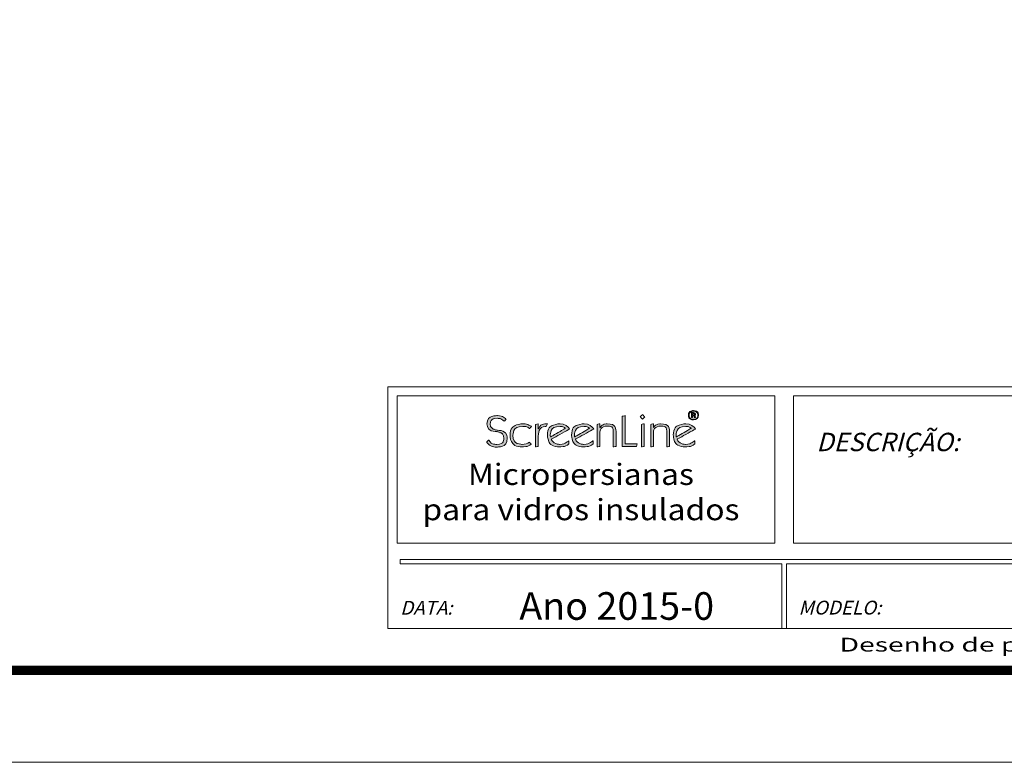
# Model space of a CAD drawing. Extents: x 5703 to 6902, y -25 to 843.
# Drawn here: x 6213 to 6526, y -25 to 211 of the extents above; entities that cross this region are included whole.
import ezdxf

# ---------------------------------------------------------------- set-up
doc = ezdxf.new("R2010")
doc.units = 0
doc.header["$MEASUREMENT"] = 0
for name, color, linetype, lineweight in [('CARTIGLIO', 7, 'CONTINUOUS', 0), ('FORMATO', 254, 'CONTINUOUS', 0), ('QUOTE', 6, 'CONTINUOUS', 0)]:
    doc.layers.add(name, color=color, linetype=linetype, lineweight=lineweight)
doc.layers.add('SL-CRB', color=8, linetype='CONTINUOUS')
doc.styles.add('ROMANS', font='ARIAL.TTF')

msp = doc.modelspace()

# ---------------------------------------------------------------- hatches: boundary and pattern name
at = {"layer": 'SL-CRB', "lineweight": 0, "ltscale": 0.000143947}
h = msp.add_hatch(color=4, dxfattribs=at)
edge = h.paths.add_edge_path()
edge.add_spline(control_points=[(6428.13375, 80.53482), (6427.67427, 81.34333), (6426.51027, 82.16577), (6425.10124, 82.16577), (6425.10124, 82.16577), (6422.80393, 82.16577), (6421.08863, 80.70216), (6421.08863, 78.58334), (6421.08863, 78.58334), (6421.08863, 76.46452), (6422.69679, 74.83366), (6425.07065, 74.83366), (6425.07065, 74.83366), (6426.0202, 74.83366), (6427.24548, 75.21002), (6427.91931, 75.8233)], knot_values=[0, 0, 0, 0, 0.25, 0.25, 0.25, 0.25, 0.5, 0.5, 0.5, 0.5, 0.75, 0.75, 0.75, 0.75, 1, 1, 1, 1], degree=3, periodic=0)
edge.add_line((6427.91931, 75.8233), (6427.91931, 76.79904))
edge.add_spline(control_points=[(6427.91931, 76.79904), (6427.09227, 76.17182), (6426.12745, 75.64211), (6425.00941, 75.64211), (6425.00941, 75.64211), (6423.58506, 75.64211), (6422.58954, 76.63185), (6422.28327, 77.27302)], knot_values=[0, 0, 0, 0, 0.5, 0.5, 0.5, 0.5, 1, 1, 1, 1], degree=3, periodic=0)
edge.add_line((6422.28327, 77.27302), (6428.13375, 80.53482))
edge = h.paths.add_edge_path(flags=16)
edge.add_spline(control_points=[(6422.03818, 77.9979), (6421.99227, 78.17908), (6421.9769, 78.38816), (6421.9769, 78.56944), (6421.9769, 78.56944), (6421.9769, 80.14456), (6423.29406, 81.35732), (6425.10124, 81.35732), (6425.10124, 81.35732), (6425.80575, 81.35732), (6426.38775, 81.09246), (6426.74004, 80.74394)], knot_values=[0, 0, 0, 0, 0.333333333, 0.333333333, 0.333333333, 0.333333333, 0.666666667, 0.666666667, 0.666666667, 0.666666667, 1, 1, 1, 1], degree=3, periodic=0)
edge.add_line((6426.74004, 80.74394), (6422.03818, 77.9979))
edge = h.paths.add_edge_path()
edge.add_spline(control_points=[(6414.79292, 79.53124), (6414.79292, 80.88334), (6416.23255, 81.44089), (6417.07496, 81.44089), (6417.07496, 81.44089), (6418.30014, 81.44089), (6419.02003, 80.89729), (6419.02003, 79.87971)], knot_values=[0, 0, 0, 0, 0.5, 0.5, 0.5, 0.5, 1, 1, 1, 1], degree=3, periodic=0)
edge.add_line((6419.02003, 79.87971), (6419.02003, 74.88939))
edge.add_line((6419.02003, 74.88939), (6419.9083, 75.0009))
edge.add_line((6419.9083, 75.0009), (6419.9083, 79.69852))
edge.add_spline(control_points=[(6419.9083, 79.69852), (6419.9083, 81.63607), (6418.52986, 82.16577), (6417.04427, 82.16577), (6417.04427, 82.16577), (6416.11003, 82.16577), (6415.23703, 81.63607), (6414.82357, 81.0088)], knot_values=[0, 0, 0, 0, 0.5, 0.5, 0.5, 0.5, 1, 1, 1, 1], degree=3, periodic=0)
edge.add_line((6414.82357, 81.0088), (6414.79292, 81.0088))
edge.add_line((6414.79292, 81.0088), (6414.79292, 82.16577))
edge.add_line((6414.79292, 82.16577), (6413.9046, 81.99853))
edge.add_line((6413.9046, 81.99853), (6413.9046, 74.88939))
edge.add_line((6413.9046, 74.88939), (6414.79292, 75.0009))
edge.add_line((6414.79292, 75.0009), (6414.79292, 79.53124))
h.paths.add_polyline_path([(6410.93544, 74.83366), (6410.93544, 81.99853), (6411.82376, 82.16577), (6411.82376, 75.0009)])
h.paths.add_polyline_path([(6404.85711, 75.0009), (6404.85711, 84.5633), (6405.80666, 84.78641), (6405.80666, 75.86513), (6409.63557, 75.86513), (6409.34457, 75.0009)])
edge = h.paths.add_edge_path()
edge.add_spline(control_points=[(6397.78028, 79.53124), (6397.78028, 80.88334), (6399.22001, 81.44089), (6400.06231, 81.44089), (6400.06231, 81.44089), (6401.2876, 81.44089), (6402.00738, 80.89729), (6402.00738, 79.87971)], knot_values=[0, 0, 0, 0, 0.5, 0.5, 0.5, 0.5, 1, 1, 1, 1], degree=3, periodic=0)
edge.add_line((6402.00738, 79.87971), (6402.00738, 74.88939))
edge.add_line((6402.00738, 74.88939), (6402.89565, 75.0009))
edge.add_line((6402.89565, 75.0009), (6402.89565, 79.69852))
edge.add_spline(control_points=[(6402.89565, 79.69852), (6402.89565, 81.63607), (6401.51731, 82.16577), (6400.03167, 82.16577), (6400.03167, 82.16577), (6399.09749, 82.16577), (6398.22449, 81.63607), (6397.81097, 81.0088)], knot_values=[0, 0, 0, 0, 0.5, 0.5, 0.5, 0.5, 1, 1, 1, 1], degree=3, periodic=0)
edge.add_line((6397.81097, 81.0088), (6397.78028, 81.0088))
edge.add_line((6397.78028, 81.0088), (6397.78028, 82.16577))
edge.add_line((6397.78028, 82.16577), (6396.89201, 81.99853))
edge.add_line((6396.89201, 81.99853), (6396.89201, 74.88939))
edge.add_line((6396.89201, 74.88939), (6397.78028, 75.0009))
edge.add_line((6397.78028, 75.0009), (6397.78028, 79.53124))
edge = h.paths.add_edge_path()
edge.add_spline(control_points=[(6361.69496, 76.45062), (6362.43007, 75.30759), (6363.59407, 74.77788), (6365.01843, 74.77788), (6365.01843, 74.77788), (6366.87157, 74.77788), (6368.31125, 75.87912), (6368.31125, 77.62154), (6368.31125, 77.62154), (6368.31125, 81.0088), (6362.92024, 79.75426), (6362.92024, 82.13788), (6362.92024, 82.13788), (6362.92024, 83.35064), (6363.94635, 83.92218), (6365.17159, 83.92218), (6365.17159, 83.92218), (6366.0905, 83.92218), (6366.70314, 83.53182), (6367.36169, 83.00212)], knot_values=[0, 0, 0, 0, 0.2, 0.2, 0.2, 0.2, 0.4, 0.4, 0.4, 0.4, 0.6, 0.6, 0.6, 0.6, 0.8, 0.8, 0.8, 0.8, 1, 1, 1, 1], degree=3, periodic=0)
edge.add_line((6367.36169, 83.00212), (6367.94369, 83.64333))
edge.add_spline(control_points=[(6367.94369, 83.64333), (6367.2545, 84.34028), (6366.21302, 84.78641), (6365.17159, 84.78641), (6365.17159, 84.78641), (6363.37962, 84.78641), (6361.87876, 83.82456), (6361.87876, 82.08211), (6361.87876, 82.08211), (6361.87876, 78.75062), (6367.26977, 80.21424), (6367.26977, 77.53787), (6367.26977, 77.53787), (6367.26977, 76.32516), (6366.32021, 75.64211), (6365.0337, 75.64211), (6365.0337, 75.64211), (6363.83911, 75.64211), (6363.07335, 76.07425), (6362.43007, 76.98032)], knot_values=[0, 0, 0, 0, 0.2, 0.2, 0.2, 0.2, 0.4, 0.4, 0.4, 0.4, 0.6, 0.6, 0.6, 0.6, 0.8, 0.8, 0.8, 0.8, 1, 1, 1, 1], degree=3, periodic=0)
edge.add_line((6362.43007, 76.98032), (6361.69496, 76.45062))
edge = h.paths.add_edge_path()
edge.add_spline(control_points=[(6375.38807, 76.35301), (6374.72947, 75.89307), (6373.9484, 75.62822), (6373.10604, 75.64211), (6373.10604, 75.64211), (6371.39073, 75.64211), (6370.10422, 76.96638), (6370.10422, 78.47183), (6370.10422, 78.47183), (6370.10422, 80.14456), (6371.46729, 81.35732), (6373.30511, 81.35732), (6373.30511, 81.35732), (6374.27004, 81.35732), (6374.97455, 81.05063), (6375.43404, 80.68817)], knot_values=[0, 0, 0, 0, 0.25, 0.25, 0.25, 0.25, 0.5, 0.5, 0.5, 0.5, 0.75, 0.75, 0.75, 0.75, 1, 1, 1, 1], degree=3, periodic=0)
edge.add_line((6375.43404, 80.68817), (6375.98534, 81.34333))
edge.add_spline(control_points=[(6375.98534, 81.34333), (6375.21959, 81.81725), (6374.28536, 82.16577), (6373.35107, 82.16577), (6373.35107, 82.16577), (6371.19156, 82.16577), (6369.2159, 80.7161), (6369.2159, 78.56944), (6369.2159, 78.56944), (6369.2159, 76.367), (6370.96189, 74.83366), (6373.18259, 74.83366), (6373.18259, 74.83366), (6374.19343, 74.83366), (6375.34211, 75.19608), (6375.93938, 75.72574)], knot_values=[0, 0, 0, 0, 0.25, 0.25, 0.25, 0.25, 0.5, 0.5, 0.5, 0.5, 0.75, 0.75, 0.75, 0.75, 1, 1, 1, 1], degree=3, periodic=0)
edge.add_line((6375.93938, 75.72574), (6375.38807, 76.35301))
edge = h.paths.add_edge_path()
edge.add_spline(control_points=[(6378.19183, 78.51366), (6378.19183, 80.26997), (6379.37115, 81.35732), (6380.33597, 81.35732), (6380.33597, 81.35732), (6380.45849, 81.35732), (6380.59638, 81.35732), (6380.68826, 81.34333)], knot_values=[0, 0, 0, 0, 0.5, 0.5, 0.5, 0.5, 1, 1, 1, 1], degree=3, periodic=0)
edge.add_line((6380.68826, 81.34333), (6381.07118, 82.16577))
edge.add_spline(control_points=[(6381.07118, 82.16577), (6379.64683, 82.16577), (6378.77383, 81.80335), (6378.22242, 80.60459)], knot_values=[0, 0, 0, 0, 1, 1, 1, 1], degree=3, periodic=0)
edge.add_line((6378.22242, 80.60459), (6378.19183, 80.60459))
edge.add_line((6378.19183, 80.60459), (6378.19183, 82.16577))
edge.add_line((6378.19183, 82.16577), (6377.30356, 81.99853))
edge.add_line((6377.30356, 81.99853), (6377.30356, 74.83366))
edge.add_line((6377.30356, 74.83366), (6378.19183, 75.0009))
edge.add_line((6378.19183, 75.0009), (6378.19183, 78.51366))
h = msp.add_hatch(color=4, dxfattribs=at)
edge = h.paths.add_edge_path()
edge.add_spline(control_points=[(6388.14488, 80.53482), (6387.6854, 81.34333), (6386.52141, 82.16577), (6385.11237, 82.16577), (6385.11237, 82.16577), (6382.81507, 82.16577), (6381.09971, 80.70216), (6381.09971, 78.58334), (6381.09971, 78.58334), (6381.09971, 76.46452), (6382.70782, 74.83366), (6385.08178, 74.83366), (6385.08178, 74.83366), (6386.03133, 74.83366), (6387.25656, 75.21002), (6387.93044, 75.8233)], knot_values=[0, 0, 0, 0, 0.25, 0.25, 0.25, 0.25, 0.5, 0.5, 0.5, 0.5, 0.75, 0.75, 0.75, 0.75, 1, 1, 1, 1], degree=3, periodic=0)
edge.add_line((6387.93044, 75.8233), (6387.93044, 76.79904))
edge.add_spline(control_points=[(6387.93044, 76.79904), (6387.1034, 76.17182), (6386.13853, 75.64211), (6385.02049, 75.64211), (6385.02049, 75.64211), (6383.59619, 75.64211), (6382.60067, 76.63185), (6382.2943, 77.27302)], knot_values=[0, 0, 0, 0, 0.5, 0.5, 0.5, 0.5, 1, 1, 1, 1], degree=3, periodic=0)
edge.add_line((6382.2943, 77.27302), (6388.14488, 80.53482))
edge = h.paths.add_edge_path(flags=16)
edge.add_spline(control_points=[(6382.04926, 77.9979), (6382.0033, 78.17908), (6381.98803, 78.38816), (6381.98803, 78.56944), (6381.98803, 78.56944), (6381.98803, 80.14456), (6383.30519, 81.35732), (6385.11237, 81.35732), (6385.11237, 81.35732), (6385.81689, 81.35732), (6386.39889, 81.09246), (6386.75112, 80.74394)], knot_values=[0, 0, 0, 0, 0.333333333, 0.333333333, 0.333333333, 0.333333333, 0.666666667, 0.666666667, 0.666666667, 0.666666667, 1, 1, 1, 1], degree=3, periodic=0)
edge.add_line((6386.75112, 80.74394), (6382.04926, 77.9979))
h = msp.add_hatch(color=4, dxfattribs=at)
edge = h.paths.add_edge_path()
edge.add_spline(control_points=[(6395.80356, 80.53482), (6395.34413, 81.34333), (6394.18023, 82.16577), (6392.77119, 82.16577), (6392.77119, 82.16577), (6390.47384, 82.16577), (6388.75853, 80.70216), (6388.75853, 78.58334), (6388.75853, 78.58334), (6388.75853, 76.46452), (6390.36664, 74.83366), (6392.7405, 74.83366), (6392.7405, 74.83366), (6393.69006, 74.83366), (6394.91534, 75.21002), (6395.58916, 75.8233)], knot_values=[0, 0, 0, 0, 0.25, 0.25, 0.25, 0.25, 0.5, 0.5, 0.5, 0.5, 0.75, 0.75, 0.75, 0.75, 1, 1, 1, 1], degree=3, periodic=0)
edge.add_line((6395.58916, 75.8233), (6395.58916, 76.79904))
edge.add_spline(control_points=[(6395.58916, 76.79904), (6394.76223, 76.17182), (6393.7973, 75.64211), (6392.67927, 75.64211), (6392.67927, 75.64211), (6391.25491, 75.64211), (6390.25945, 76.63185), (6389.95312, 77.27302)], knot_values=[0, 0, 0, 0, 0.5, 0.5, 0.5, 0.5, 1, 1, 1, 1], degree=3, periodic=0)
edge.add_line((6389.95312, 77.27302), (6395.80356, 80.53482))
edge = h.paths.add_edge_path(flags=16)
edge.add_spline(control_points=[(6389.70809, 77.9979), (6389.66212, 78.17908), (6389.6468, 78.38816), (6389.6468, 78.56944), (6389.6468, 78.56944), (6389.6468, 80.14456), (6390.96391, 81.35732), (6392.77119, 81.35732), (6392.77119, 81.35732), (6393.47571, 81.35732), (6394.05771, 81.09246), (6394.40995, 80.74394)], knot_values=[0, 0, 0, 0, 0.333333333, 0.333333333, 0.333333333, 0.333333333, 0.666666667, 0.666666667, 0.666666667, 0.666666667, 1, 1, 1, 1], degree=3, periodic=0)
edge.add_line((6394.40995, 80.74394), (6389.70809, 77.9979))

# ---------------------------------------------------------------- linework, layer by layer
at = {"layer": 'CARTIGLIO', "ltscale": 0.057579}
for p, q in [((6330.40793, 93.95767), (6330.40793, 17.20231)), ((6859.53054, 93.95767), (6330.40793, 93.95767)), ((6456.72624, 39.11936), (6334.29038, 39.11936)), ((6334.29038, 39.11936), (6334.29038, 37.67731)), ((6455.61697, 37.67731), (6334.29038, 37.67731)), ((6455.61697, 37.67731), (6455.61697, 17.20231)), ((6735.87562, 39.11936), (6456.72624, 39.11936)), ((6732.93491, 37.67731), (6457.00356, 37.67731)), ((6457.00356, 37.67731), (6457.00356, 17.20231)), ((6859.53054, 17.20231), (6330.40793, 17.20231))]:
    msp.add_line(p, q, dxfattribs=at)
at = {"layer": 'CARTIGLIO', "ltscale": 1.4625}
msp.add_line((6902.09665, -25.35895), (5702.84665, -25.35895), dxfattribs=at)
at = {"layer": 'CARTIGLIO', "ltscale": 1.4625, "const_width": 2.925, "flags": 128}
msp.add_lwpolyline([(5732.09665, 814.11605), (6872.84665, 814.11605), (6872.84665, 3.89105), (5732.09665, 3.89105), (5732.09665, 814.11605)], close=True, dxfattribs=at)
at = {"layer": 'FORMATO', "ltscale": 0.057579}
for p, q in [((6453.38527, 91.03267), (6333.33293, 91.03267)), ((6333.33293, 91.03267), (6333.33293, 44.23267)), ((6453.38527, 91.03267), (6453.38527, 44.23267)), ((6459.23527, 91.03267), (6856.61039, 91.03267)), ((6459.23527, 91.03267), (6459.23527, 44.23267)), ((6453.38527, 44.23267), (6333.33293, 44.23267)), ((6459.23527, 44.23267), (6856.61039, 44.23267))]:
    msp.add_line(p, q, dxfattribs=at)
at = {"layer": 'SL-CRB', "color": 4, "lineweight": 0, "ltscale": 0.000143947}
for points, knots in [([(6361.69496, 76.45062), (6362.43007, 75.30759), (6363.59407, 74.77788), (6365.01843, 74.77788), (6365.01843, 74.77788), (6366.87157, 74.77788), (6368.31125, 75.87912), (6368.31125, 77.62154), (6368.31125, 77.62154), (6368.31125, 81.0088), (6362.92024, 79.75426), (6362.92024, 82.13788), (6362.92024, 82.13788), (6362.92024, 83.35064), (6363.94635, 83.92218), (6365.17159, 83.92218), (6365.17159, 83.92218), (6366.0905, 83.92218), (6366.70314, 83.53182), (6367.36169, 83.00212), (6367.36169, 83.00212), (6367.36169, 83.00212), (6367.94369, 83.64333), (6367.94369, 83.64333), (6367.94369, 83.64333), (6367.2545, 84.34028), (6366.21302, 84.78641), (6365.17159, 84.78641), (6365.17159, 84.78641), (6363.37962, 84.78641), (6361.87876, 83.82456), (6361.87876, 82.08211), (6361.87876, 82.08211), (6361.87876, 78.75062), (6367.26977, 80.21424), (6367.26977, 77.53787), (6367.26977, 77.53787), (6367.26977, 76.32516), (6366.32021, 75.64211), (6365.0337, 75.64211), (6365.0337, 75.64211), (6363.83911, 75.64211), (6363.07335, 76.07425), (6362.43007, 76.98032), (6362.43007, 76.98032), (6362.43007, 76.98032), (6361.69496, 76.45062), (6361.69496, 76.45062)], [0, 0, 0, 0, 0.083333333, 0.083333333, 0.083333333, 0.125, 0.166666667, 0.166666667, 0.166666667, 0.208333333, 0.25, 0.25, 0.25, 0.291666667, 0.333333333, 0.333333333, 0.333333333, 0.375, 0.416666667, 0.416666667, 0.416666667, 0.458333333, 0.5, 0.5, 0.5, 0.541666667, 0.583333333, 0.583333333, 0.583333333, 0.625, 0.666666667, 0.666666667, 0.666666667, 0.708333333, 0.75, 0.75, 0.75, 0.791666667, 0.833333333, 0.833333333, 0.833333333, 0.875, 0.916666667, 0.916666667, 0.916666667, 0.958333333, 1, 1, 1, 1]), ([(6409.34457, 75.0009), (6409.34457, 75.0009), (6409.63557, 75.86513), (6409.63557, 75.86513), (6409.63557, 75.86513), (6409.63557, 75.86513), (6405.80666, 75.86513), (6405.80666, 75.86513), (6405.80666, 75.86513), (6405.80666, 75.86513), (6405.80666, 84.78641), (6405.80666, 84.78641), (6405.80666, 84.78641), (6405.80666, 84.78641), (6404.85711, 84.5633), (6404.85711, 84.5633), (6404.85711, 84.5633), (6404.85711, 84.5633), (6404.85711, 75.0009), (6404.85711, 75.0009), (6404.85711, 75.0009), (6404.85711, 75.0009), (6409.34457, 75.0009), (6409.34457, 75.0009)], [0, 0, 0, 0, 0.166666667, 0.166666667, 0.166666667, 0.25, 0.333333333, 0.333333333, 0.333333333, 0.416666667, 0.5, 0.5, 0.5, 0.583333333, 0.666666667, 0.666666667, 0.666666667, 0.75, 0.833333333, 0.833333333, 0.833333333, 0.916666667, 1, 1, 1, 1]), ([(6411.30304, 85.093), (6411.30304, 85.093), (6411.30304, 85.093), (6411.30304, 85.093), (6411.30304, 85.093), (6411.30304, 85.093), (6410.59853, 84.36821), (6410.59853, 84.36821), (6410.59853, 84.36821), (6410.59853, 84.36821), (6411.30304, 83.64333), (6411.30304, 83.64333), (6411.30304, 83.64333), (6411.30304, 83.64333), (6412.00756, 84.36821), (6412.00756, 84.36821), (6412.00756, 84.36821), (6412.00756, 84.36821), (6411.30304, 85.093), (6411.30304, 85.093)], [0, 0, 0, 0, 0.2, 0.2, 0.2, 0.3, 0.4, 0.4, 0.4, 0.5, 0.6, 0.6, 0.6, 0.7, 0.8, 0.8, 0.8, 0.9, 1, 1, 1, 1]), ([(6427.5007, 83.40164), (6428.40842, 83.40164), (6429.14162, 84.06896), (6429.14162, 84.89512), (6429.14162, 84.89512), (6429.14162, 85.71495), (6428.40147, 86.3886), (6427.5007, 86.3886), (6427.5007, 86.3886), (6426.59993, 86.3886), (6425.85978, 85.71495), (6425.85978, 84.89512), (6425.85978, 84.89512), (6425.85978, 84.06896), (6426.59993, 83.40164), (6427.5007, 83.40164)], [0, 0, 0, 0, 0.25, 0.25, 0.25, 0.375, 0.5, 0.5, 0.5, 0.625, 0.75, 0.75, 0.75, 0.875, 1, 1, 1, 1]), ([(6426.10416, 84.89512), (6426.10416, 84.89512), (6426.10416, 84.89512), (6426.10416, 84.89512), (6426.10416, 84.89512), (6426.10416, 85.59422), (6426.73258, 86.16617), (6427.5007, 86.16617), (6427.5007, 86.16617), (6428.26882, 86.16617), (6428.89724, 85.59422), (6428.89724, 84.89512), (6428.89724, 84.89512), (6428.89724, 84.19602), (6428.26882, 83.62407), (6427.5007, 83.62407), (6427.5007, 83.62407), (6426.73258, 83.62407), (6426.10416, 84.19602), (6426.10416, 84.89512)], [0, 0, 0, 0, 0.2, 0.2, 0.2, 0.3, 0.4, 0.4, 0.4, 0.5, 0.6, 0.6, 0.6, 0.7, 0.8, 0.8, 0.8, 0.9, 1, 1, 1, 1]), ([(6426.87924, 84.14519), (6426.87924, 84.14519), (6426.87924, 84.14519), (6426.87924, 84.14519), (6426.87924, 84.14519), (6426.87924, 84.14519), (6427.19342, 84.14519), (6427.19342, 84.14519), (6427.19342, 84.14519), (6427.19342, 84.14519), (6427.19342, 84.78072), (6427.19342, 84.78072), (6427.19342, 84.78072), (6427.19342, 84.78072), (6427.57055, 84.78072), (6427.57055, 84.78072), (6427.57055, 84.78072), (6427.57055, 84.78072), (6427.83585, 84.14519), (6427.83585, 84.14519), (6427.83585, 84.14519), (6427.83585, 84.14519), (6428.18501, 84.14519), (6428.18501, 84.14519), (6428.18501, 84.14519), (6428.18501, 84.14519), (6427.86382, 84.82522), (6427.86382, 84.82522), (6427.86382, 84.82522), (6427.97555, 84.87604), (6428.16404, 84.93328), (6428.16404, 85.21291), (6428.16404, 85.21291), (6428.16404, 85.6705), (6427.78701, 85.72133), (6427.45882, 85.72133), (6427.45882, 85.72133), (6427.45882, 85.72133), (6426.87924, 85.72133), (6426.87924, 85.72133), (6426.87924, 85.72133), (6426.87924, 85.72133), (6426.87924, 84.14519), (6426.87924, 84.14519)], [0, 0, 0, 0, 0.090909091, 0.090909091, 0.090909091, 0.136363636, 0.181818182, 0.181818182, 0.181818182, 0.227272727, 0.272727273, 0.272727273, 0.272727273, 0.318181818, 0.363636364, 0.363636364, 0.363636364, 0.409090909, 0.454545455, 0.454545455, 0.454545455, 0.5, 0.545454545, 0.545454545, 0.545454545, 0.590909091, 0.636363636, 0.636363636, 0.636363636, 0.681818182, 0.727272727, 0.727272727, 0.727272727, 0.772727273, 0.818181818, 0.818181818, 0.818181818, 0.863636364, 0.909090909, 0.909090909, 0.909090909, 0.954545455, 1, 1, 1, 1]), ([(6427.19342, 85.44804), (6427.19342, 85.44804), (6427.19342, 85.44804), (6427.19342, 85.44804), (6427.19342, 85.44804), (6427.19342, 85.44804), (6427.54258, 85.44804), (6427.54258, 85.44804), (6427.54258, 85.44804), (6427.73117, 85.44804), (6427.83585, 85.37813), (6427.83585, 85.23832), (6427.83585, 85.23832), (6427.83585, 85.09846), (6427.71716, 85.03493), (6427.57055, 85.03493), (6427.57055, 85.03493), (6427.57055, 85.03493), (6427.19342, 85.03493), (6427.19342, 85.03493), (6427.19342, 85.03493), (6427.19342, 85.03493), (6427.19342, 85.44804), (6427.19342, 85.44804)], [0, 0, 0, 0, 0.166666667, 0.166666667, 0.166666667, 0.25, 0.333333333, 0.333333333, 0.333333333, 0.416666667, 0.5, 0.5, 0.5, 0.583333333, 0.666666667, 0.666666667, 0.666666667, 0.75, 0.833333333, 0.833333333, 0.833333333, 0.916666667, 1, 1, 1, 1]), ([(6375.38807, 76.35301), (6374.72947, 75.89307), (6373.9484, 75.62822), (6373.10604, 75.64211), (6373.10604, 75.64211), (6371.39073, 75.64211), (6370.10422, 76.96638), (6370.10422, 78.47183), (6370.10422, 78.47183), (6370.10422, 80.14456), (6371.46729, 81.35732), (6373.30511, 81.35732), (6373.30511, 81.35732), (6374.27004, 81.35732), (6374.97455, 81.05063), (6375.43404, 80.68817), (6375.43404, 80.68817), (6375.43404, 80.68817), (6375.98534, 81.34333), (6375.98534, 81.34333), (6375.98534, 81.34333), (6375.21959, 81.81725), (6374.28536, 82.16577), (6373.35107, 82.16577), (6373.35107, 82.16577), (6371.19156, 82.16577), (6369.2159, 80.7161), (6369.2159, 78.56944), (6369.2159, 78.56944), (6369.2159, 76.367), (6370.96189, 74.83366), (6373.18259, 74.83366), (6373.18259, 74.83366), (6374.19343, 74.83366), (6375.34211, 75.19608), (6375.93938, 75.72574), (6375.93938, 75.72574), (6375.93938, 75.72574), (6375.38807, 76.35301), (6375.38807, 76.35301)], [0, 0, 0, 0, 0.1, 0.1, 0.1, 0.15, 0.2, 0.2, 0.2, 0.25, 0.3, 0.3, 0.3, 0.35, 0.4, 0.4, 0.4, 0.45, 0.5, 0.5, 0.5, 0.55, 0.6, 0.6, 0.6, 0.65, 0.7, 0.7, 0.7, 0.75, 0.8, 0.8, 0.8, 0.85, 0.9, 0.9, 0.9, 0.95, 1, 1, 1, 1]), ([(6378.19183, 82.16577), (6378.19183, 82.16577), (6377.30356, 81.99853), (6377.30356, 81.99853), (6377.30356, 81.99853), (6377.30356, 81.99853), (6377.30356, 74.83366), (6377.30356, 74.83366), (6377.30356, 74.83366), (6377.30356, 74.83366), (6378.19183, 75.0009), (6378.19183, 75.0009), (6378.19183, 75.0009), (6378.19183, 75.0009), (6378.19183, 78.51366), (6378.19183, 78.51366), (6378.19183, 78.51366), (6378.19183, 80.26997), (6379.37115, 81.35732), (6380.33597, 81.35732), (6380.33597, 81.35732), (6380.45849, 81.35732), (6380.59638, 81.35732), (6380.68826, 81.34333), (6380.68826, 81.34333), (6380.68826, 81.34333), (6381.07118, 82.16577), (6381.07118, 82.16577), (6381.07118, 82.16577), (6379.64683, 82.16577), (6378.77383, 81.80335), (6378.22242, 80.60459), (6378.22242, 80.60459), (6378.22242, 80.60459), (6378.19183, 80.60459), (6378.19183, 80.60459), (6378.19183, 80.60459), (6378.19183, 80.60459), (6378.19183, 82.16577), (6378.19183, 82.16577)], [0, 0, 0, 0, 0.1, 0.1, 0.1, 0.15, 0.2, 0.2, 0.2, 0.25, 0.3, 0.3, 0.3, 0.35, 0.4, 0.4, 0.4, 0.45, 0.5, 0.5, 0.5, 0.55, 0.6, 0.6, 0.6, 0.65, 0.7, 0.7, 0.7, 0.75, 0.8, 0.8, 0.8, 0.85, 0.9, 0.9, 0.9, 0.95, 1, 1, 1, 1]), ([(6388.14488, 80.53482), (6387.6854, 81.34333), (6386.52141, 82.16577), (6385.11237, 82.16577), (6385.11237, 82.16577), (6382.81507, 82.16577), (6381.09971, 80.70216), (6381.09971, 78.58334), (6381.09971, 78.58334), (6381.09971, 76.46452), (6382.70782, 74.83366), (6385.08178, 74.83366), (6385.08178, 74.83366), (6386.03133, 74.83366), (6387.25656, 75.21002), (6387.93044, 75.8233), (6387.93044, 75.8233), (6387.93044, 75.8233), (6387.93044, 76.79904), (6387.93044, 76.79904), (6387.93044, 76.79904), (6387.1034, 76.17182), (6386.13853, 75.64211), (6385.02049, 75.64211), (6385.02049, 75.64211), (6383.59619, 75.64211), (6382.60067, 76.63185), (6382.2943, 77.27302), (6382.2943, 77.27302), (6382.2943, 77.27302), (6388.14488, 80.53482), (6388.14488, 80.53482)], [0, 0, 0, 0, 0.125, 0.125, 0.125, 0.1875, 0.25, 0.25, 0.25, 0.3125, 0.375, 0.375, 0.375, 0.4375, 0.5, 0.5, 0.5, 0.5625, 0.625, 0.625, 0.625, 0.6875, 0.75, 0.75, 0.75, 0.8125, 0.875, 0.875, 0.875, 0.9375, 1, 1, 1, 1]), ([(6382.04926, 77.9979), (6382.04926, 77.9979), (6382.04926, 77.9979), (6382.04926, 77.9979), (6382.04926, 77.9979), (6382.0033, 78.17908), (6381.98803, 78.38816), (6381.98803, 78.56944), (6381.98803, 78.56944), (6381.98803, 80.14456), (6383.30519, 81.35732), (6385.11237, 81.35732), (6385.11237, 81.35732), (6385.81689, 81.35732), (6386.39889, 81.09246), (6386.75112, 80.74394), (6386.75112, 80.74394), (6386.75112, 80.74394), (6382.04926, 77.9979), (6382.04926, 77.9979)], [0, 0, 0, 0, 0.2, 0.2, 0.2, 0.3, 0.4, 0.4, 0.4, 0.5, 0.6, 0.6, 0.6, 0.7, 0.8, 0.8, 0.8, 0.9, 1, 1, 1, 1]), ([(6395.80356, 80.53482), (6395.34413, 81.34333), (6394.18023, 82.16577), (6392.77119, 82.16577), (6392.77119, 82.16577), (6390.47384, 82.16577), (6388.75853, 80.70216), (6388.75853, 78.58334), (6388.75853, 78.58334), (6388.75853, 76.46452), (6390.36664, 74.83366), (6392.7405, 74.83366), (6392.7405, 74.83366), (6393.69006, 74.83366), (6394.91534, 75.21002), (6395.58916, 75.8233), (6395.58916, 75.8233), (6395.58916, 75.8233), (6395.58916, 76.79904), (6395.58916, 76.79904), (6395.58916, 76.79904), (6394.76223, 76.17182), (6393.7973, 75.64211), (6392.67927, 75.64211), (6392.67927, 75.64211), (6391.25491, 75.64211), (6390.25945, 76.63185), (6389.95312, 77.27302), (6389.95312, 77.27302), (6389.95312, 77.27302), (6395.80356, 80.53482), (6395.80356, 80.53482)], [0, 0, 0, 0, 0.125, 0.125, 0.125, 0.1875, 0.25, 0.25, 0.25, 0.3125, 0.375, 0.375, 0.375, 0.4375, 0.5, 0.5, 0.5, 0.5625, 0.625, 0.625, 0.625, 0.6875, 0.75, 0.75, 0.75, 0.8125, 0.875, 0.875, 0.875, 0.9375, 1, 1, 1, 1]), ([(6389.70809, 77.9979), (6389.70809, 77.9979), (6389.70809, 77.9979), (6389.70809, 77.9979), (6389.70809, 77.9979), (6389.66212, 78.17908), (6389.6468, 78.38816), (6389.6468, 78.56944), (6389.6468, 78.56944), (6389.6468, 80.14456), (6390.96391, 81.35732), (6392.77119, 81.35732), (6392.77119, 81.35732), (6393.47571, 81.35732), (6394.05771, 81.09246), (6394.40995, 80.74394), (6394.40995, 80.74394), (6394.40995, 80.74394), (6389.70809, 77.9979), (6389.70809, 77.9979)], [0, 0, 0, 0, 0.2, 0.2, 0.2, 0.3, 0.4, 0.4, 0.4, 0.5, 0.6, 0.6, 0.6, 0.7, 0.8, 0.8, 0.8, 0.9, 1, 1, 1, 1]), ([(6397.78028, 75.0009), (6397.78028, 75.0009), (6397.78028, 79.53124), (6397.78028, 79.53124), (6397.78028, 79.53124), (6397.78028, 80.88334), (6399.22001, 81.44089), (6400.06231, 81.44089), (6400.06231, 81.44089), (6401.2876, 81.44089), (6402.00738, 80.89729), (6402.00738, 79.87971), (6402.00738, 79.87971), (6402.00738, 79.87971), (6402.00738, 74.88939), (6402.00738, 74.88939), (6402.00738, 74.88939), (6402.00738, 74.88939), (6402.89565, 75.0009), (6402.89565, 75.0009), (6402.89565, 75.0009), (6402.89565, 75.0009), (6402.89565, 79.69852), (6402.89565, 79.69852), (6402.89565, 79.69852), (6402.89565, 81.63607), (6401.51731, 82.16577), (6400.03167, 82.16577), (6400.03167, 82.16577), (6399.09749, 82.16577), (6398.22449, 81.63607), (6397.81097, 81.0088), (6397.81097, 81.0088), (6397.81097, 81.0088), (6397.78028, 81.0088), (6397.78028, 81.0088), (6397.78028, 81.0088), (6397.78028, 81.0088), (6397.78028, 82.16577), (6397.78028, 82.16577), (6397.78028, 82.16577), (6397.78028, 82.16577), (6396.89201, 81.99853), (6396.89201, 81.99853), (6396.89201, 81.99853), (6396.89201, 81.99853), (6396.89201, 74.88939), (6396.89201, 74.88939), (6396.89201, 74.88939), (6396.89201, 74.88939), (6397.78028, 75.0009), (6397.78028, 75.0009)], [0, 0, 0, 0, 0.076923077, 0.076923077, 0.076923077, 0.115384615, 0.153846154, 0.153846154, 0.153846154, 0.192307692, 0.230769231, 0.230769231, 0.230769231, 0.269230769, 0.307692308, 0.307692308, 0.307692308, 0.346153846, 0.384615385, 0.384615385, 0.384615385, 0.423076923, 0.461538462, 0.461538462, 0.461538462, 0.5, 0.538461538, 0.538461538, 0.538461538, 0.576923077, 0.615384615, 0.615384615, 0.615384615, 0.653846154, 0.692307692, 0.692307692, 0.692307692, 0.730769231, 0.769230769, 0.769230769, 0.769230769, 0.807692308, 0.846153846, 0.846153846, 0.846153846, 0.884615385, 0.923076923, 0.923076923, 0.923076923, 0.961538462, 1, 1, 1, 1]), ([(6411.82376, 75.0009), (6411.82376, 75.0009), (6411.82376, 82.16577), (6411.82376, 82.16577), (6411.82376, 82.16577), (6411.82376, 82.16577), (6410.93544, 81.99853), (6410.93544, 81.99853), (6410.93544, 81.99853), (6410.93544, 81.99853), (6410.93544, 74.83366), (6410.93544, 74.83366), (6410.93544, 74.83366), (6410.93544, 74.83366), (6411.82376, 75.0009), (6411.82376, 75.0009)], [0, 0, 0, 0, 0.25, 0.25, 0.25, 0.375, 0.5, 0.5, 0.5, 0.625, 0.75, 0.75, 0.75, 0.875, 1, 1, 1, 1]), ([(6414.79292, 75.0009), (6414.79292, 75.0009), (6414.79292, 79.53124), (6414.79292, 79.53124), (6414.79292, 79.53124), (6414.79292, 80.88334), (6416.23255, 81.44089), (6417.07496, 81.44089), (6417.07496, 81.44089), (6418.30014, 81.44089), (6419.02003, 80.89729), (6419.02003, 79.87971), (6419.02003, 79.87971), (6419.02003, 79.87971), (6419.02003, 74.88939), (6419.02003, 74.88939), (6419.02003, 74.88939), (6419.02003, 74.88939), (6419.9083, 75.0009), (6419.9083, 75.0009), (6419.9083, 75.0009), (6419.9083, 75.0009), (6419.9083, 79.69852), (6419.9083, 79.69852), (6419.9083, 79.69852), (6419.9083, 81.63607), (6418.52986, 82.16577), (6417.04427, 82.16577), (6417.04427, 82.16577), (6416.11003, 82.16577), (6415.23703, 81.63607), (6414.82357, 81.0088), (6414.82357, 81.0088), (6414.82357, 81.0088), (6414.79292, 81.0088), (6414.79292, 81.0088), (6414.79292, 81.0088), (6414.79292, 81.0088), (6414.79292, 82.16577), (6414.79292, 82.16577), (6414.79292, 82.16577), (6414.79292, 82.16577), (6413.9046, 81.99853), (6413.9046, 81.99853), (6413.9046, 81.99853), (6413.9046, 81.99853), (6413.9046, 74.88939), (6413.9046, 74.88939), (6413.9046, 74.88939), (6413.9046, 74.88939), (6414.79292, 75.0009), (6414.79292, 75.0009)], [0, 0, 0, 0, 0.076923077, 0.076923077, 0.076923077, 0.115384615, 0.153846154, 0.153846154, 0.153846154, 0.192307692, 0.230769231, 0.230769231, 0.230769231, 0.269230769, 0.307692308, 0.307692308, 0.307692308, 0.346153846, 0.384615385, 0.384615385, 0.384615385, 0.423076923, 0.461538462, 0.461538462, 0.461538462, 0.5, 0.538461538, 0.538461538, 0.538461538, 0.576923077, 0.615384615, 0.615384615, 0.615384615, 0.653846154, 0.692307692, 0.692307692, 0.692307692, 0.730769231, 0.769230769, 0.769230769, 0.769230769, 0.807692308, 0.846153846, 0.846153846, 0.846153846, 0.884615385, 0.923076923, 0.923076923, 0.923076923, 0.961538462, 1, 1, 1, 1]), ([(6428.13375, 80.53482), (6427.67427, 81.34333), (6426.51027, 82.16577), (6425.10124, 82.16577), (6425.10124, 82.16577), (6422.80393, 82.16577), (6421.08863, 80.70216), (6421.08863, 78.58334), (6421.08863, 78.58334), (6421.08863, 76.46452), (6422.69679, 74.83366), (6425.07065, 74.83366), (6425.07065, 74.83366), (6426.0202, 74.83366), (6427.24548, 75.21002), (6427.91931, 75.8233), (6427.91931, 75.8233), (6427.91931, 75.8233), (6427.91931, 76.79904), (6427.91931, 76.79904), (6427.91931, 76.79904), (6427.09227, 76.17182), (6426.12745, 75.64211), (6425.00941, 75.64211), (6425.00941, 75.64211), (6423.58506, 75.64211), (6422.58954, 76.63185), (6422.28327, 77.27302), (6422.28327, 77.27302), (6422.28327, 77.27302), (6428.13375, 80.53482), (6428.13375, 80.53482)], [0, 0, 0, 0, 0.125, 0.125, 0.125, 0.1875, 0.25, 0.25, 0.25, 0.3125, 0.375, 0.375, 0.375, 0.4375, 0.5, 0.5, 0.5, 0.5625, 0.625, 0.625, 0.625, 0.6875, 0.75, 0.75, 0.75, 0.8125, 0.875, 0.875, 0.875, 0.9375, 1, 1, 1, 1]), ([(6422.03818, 77.9979), (6422.03818, 77.9979), (6422.03818, 77.9979), (6422.03818, 77.9979), (6422.03818, 77.9979), (6421.99227, 78.17908), (6421.9769, 78.38816), (6421.9769, 78.56944), (6421.9769, 78.56944), (6421.9769, 80.14456), (6423.29406, 81.35732), (6425.10124, 81.35732), (6425.10124, 81.35732), (6425.80575, 81.35732), (6426.38775, 81.09246), (6426.74004, 80.74394), (6426.74004, 80.74394), (6426.74004, 80.74394), (6422.03818, 77.9979), (6422.03818, 77.9979)], [0, 0, 0, 0, 0.2, 0.2, 0.2, 0.3, 0.4, 0.4, 0.4, 0.5, 0.6, 0.6, 0.6, 0.7, 0.8, 0.8, 0.8, 0.9, 1, 1, 1, 1])]:
    msp.add_open_spline(points, degree=3, knots=knots, dxfattribs=at)

# ---------------------------------------------------------------- texts
at = {"layer": 'CARTIGLIO', "color": 1, "style": 'ROMANS'}
for s, insert, char_height, width, attachment_point in [('\\Fromans;\\Q15;DESCRIÇÃO:', (6466.54777, 79.33267), 5.8499999, 256.8477552, 1), ('\\Fromans;\\Q15;DATA:', (6334.29038, 21.54439), 4.3874999, 121.3266577, 7), ('\\Fromans;\\Q15;MODELO:', (6460.88601, 21.58981), 4.3874999, 134.0831675, 7)]:
    msp.add_mtext(s, dxfattribs=dict(at, insert=insert, char_height=char_height, width=width, attachment_point=attachment_point))
at = {"layer": 'CARTIGLIO', "color": 1, "insert": (6599.74342, 9.81543), "char_height": 4.38749992, "attachment_point": 5, "line_spacing_factor": 0.6, "style": 'ROMANS'}
msp.add_mtext('\\Fromans;\\H1x;\\W1.5;Desenho de propriedade da ScreenLine. Vedada reprodução total ou parcial sem autorização.', dxfattribs=at)
at = {"layer": 'QUOTE', "color": 7, "insert": (6403.09568, 24.29409, 0.00006), "char_height": 8.7749998, "attachment_point": 5, "line_spacing_factor": 0.6, "style": 'ROMANS'}
msp.add_mtext('\\Fromans;Ano 2015-0', dxfattribs=at)
at = {"layer": 'SL-CRB', "color": 4, "linetype": 'Continuous', "lineweight": 0, "insert": (6391.72901, 69.50465), "char_height": 6.7469956, "width": 322.9191832, "attachment_point": 2, "line_spacing_factor": 0.996, "style": 'ROMANS'}
msp.add_mtext('\\H1x;\\W1.09872;Micropersianas \\Ppara vidros insulados\\P', dxfattribs=at)

doc.saveas('drawing.dxf')
